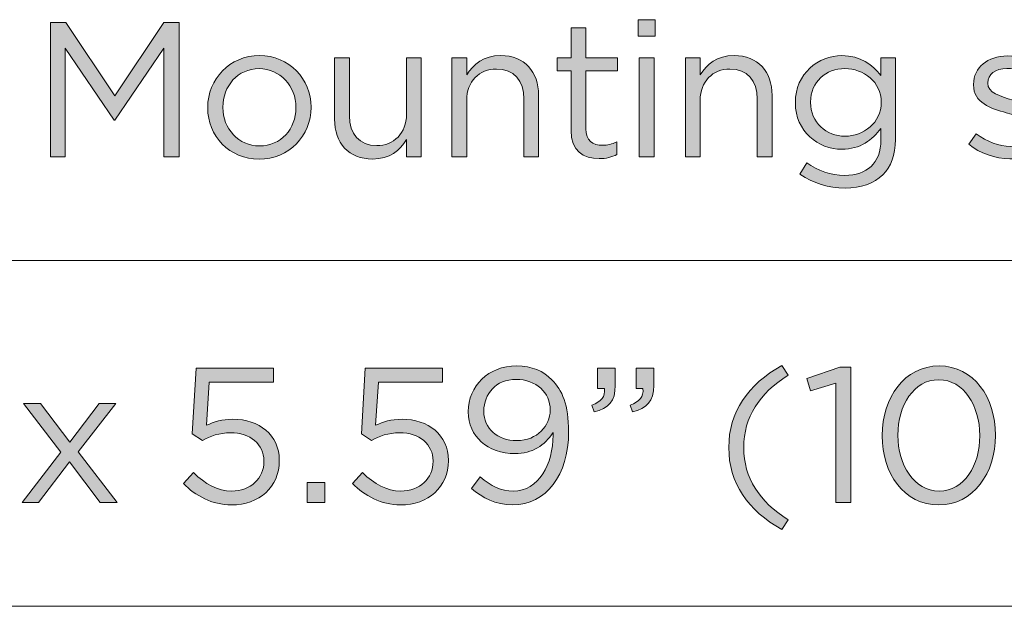
# Model space of a CAD drawing. Units: inches. Extents: x 0.5 to 40, y 0.5 to 11.2.
# Drawn here: x 10.6 to 11.3, y 10 to 10.4 of the extents above; entities that cross this region are included whole.
import ezdxf

# ---------------------------------------------------------------- set-up
doc = ezdxf.new("R2010")
doc.units = ezdxf.units.IN
doc.header["$MEASUREMENT"] = 0
doc.layers.add('Layer 1', color=7, linetype='Continuous', lineweight=0)

# ---------------------------------------------------------------- blocks, each defined once
blk = doc.blocks.new('Block_36')
at = {"layer": 'Layer 1', "true_color": 0x231f20, "transparency": 33554687}
h = blk.add_hatch(color=250, dxfattribs=at)
h.dxf.hatch_style = 2
edge = h.paths.add_edge_path()
edge.add_spline(control_points=[(11.01963, 10.35255), (11.01963, 10.35255), (11.03031, 10.35255), (11.03031, 10.35255), (11.03031, 10.35255), (11.03031, 10.28079), (11.03031, 10.28079), (11.03031, 10.28079), (11.01963, 10.28079), (11.01963, 10.28079), (11.01963, 10.28079), (11.01963, 10.35255), (11.01963, 10.35255)], knot_values=[0, 0, 0, 0, 1, 1, 1, 2, 2, 2, 3, 3, 3, 4, 4, 4, 4], degree=3, periodic=0)
edge = h.paths.add_edge_path()
edge.add_spline(control_points=[(11.01893, 10.38005), (11.01893, 10.38005), (11.03114, 10.38005), (11.03114, 10.38005), (11.03114, 10.38005), (11.03114, 10.36825), (11.03114, 10.36825), (11.03114, 10.36825), (11.01893, 10.36825), (11.01893, 10.36825), (11.01893, 10.36825), (11.01893, 10.38005), (11.01893, 10.38005)], knot_values=[0, 0, 0, 0, 1, 1, 1, 2, 2, 2, 3, 3, 3, 4, 4, 4, 4], degree=3, periodic=0)
h = blk.add_hatch(color=250, dxfattribs=at)
h.dxf.hatch_style = 2
edge = h.paths.add_edge_path()
edge.add_spline(control_points=[(10.59366, 10.37796), (10.59366, 10.37796), (10.60476, 10.37796), (10.60476, 10.37796), (10.60476, 10.37796), (10.64016, 10.32494), (10.64016, 10.32494), (10.64016, 10.32494), (10.67555, 10.37796), (10.67555, 10.37796), (10.67555, 10.37796), (10.68666, 10.37796), (10.68666, 10.37796), (10.68666, 10.37796), (10.68666, 10.28079), (10.68666, 10.28079), (10.68666, 10.28079), (10.6757, 10.28079), (10.6757, 10.28079), (10.6757, 10.28079), (10.6757, 10.3595), (10.6757, 10.3595), (10.6757, 10.3595), (10.6403, 10.30744), (10.6403, 10.30744), (10.6403, 10.30744), (10.63974, 10.30744), (10.63974, 10.30744), (10.63974, 10.30744), (10.60434, 10.35936), (10.60434, 10.35936), (10.60434, 10.35936), (10.60434, 10.28079), (10.60434, 10.28079), (10.60434, 10.28079), (10.59366, 10.28079), (10.59366, 10.28079), (10.59366, 10.28079), (10.59366, 10.37796), (10.59366, 10.37796)], knot_values=[0, 0, 0, 0, 1, 1, 1, 2, 2, 2, 3, 3, 3, 4, 4, 4, 5, 5, 5, 6, 6, 6, 7, 7, 7, 8, 8, 8, 9, 9, 9, 10, 10, 10, 11, 11, 11, 12, 12, 12, 13, 13, 13, 13], degree=3, periodic=0)
h = blk.add_hatch(color=250, dxfattribs=at)
h.dxf.hatch_style = 2
edge = h.paths.add_edge_path()
edge.add_spline(control_points=[(10.97031, 10.2998), (10.97031, 10.2998), (10.97031, 10.34311), (10.97031, 10.34311), (10.97031, 10.34311), (10.96033, 10.34311), (10.96033, 10.34311), (10.96033, 10.34311), (10.96033, 10.35255), (10.96033, 10.35255), (10.96033, 10.35255), (10.97031, 10.35255), (10.97031, 10.35255), (10.97031, 10.35255), (10.97031, 10.37421), (10.97031, 10.37421), (10.97031, 10.37421), (10.98101, 10.37421), (10.98101, 10.37421), (10.98101, 10.37421), (10.98101, 10.35255), (10.98101, 10.35255), (10.98101, 10.35255), (11.00377, 10.35255), (11.00377, 10.35255), (11.00377, 10.35255), (11.00377, 10.34311), (11.00377, 10.34311), (11.00377, 10.34311), (10.98101, 10.34311), (10.98101, 10.34311), (10.98101, 10.34311), (10.98101, 10.30119), (10.98101, 10.30119), (10.98101, 10.29245), (10.98587, 10.28925), (10.99308, 10.28925), (10.99669, 10.28925), (10.99974, 10.28994), (11.0035, 10.29176), (11.0035, 10.29176), (11.0035, 10.28259), (11.0035, 10.28259), (10.99974, 10.28065), (10.99571, 10.27954), (10.99059, 10.27954), (10.97906, 10.27954), (10.97031, 10.28522), (10.97031, 10.2998)], knot_values=[0, 0, 0, 0, 1, 1, 1, 2, 2, 2, 3, 3, 3, 4, 4, 4, 5, 5, 5, 6, 6, 6, 7, 7, 7, 8, 8, 8, 9, 9, 9, 10, 10, 10, 11, 11, 11, 12, 12, 12, 13, 13, 13, 14, 14, 14, 15, 15, 15, 16, 16, 16, 16], degree=3, periodic=0)
h = blk.add_hatch(color=250, dxfattribs=at)
h.dxf.hatch_style = 2
edge = h.paths.add_edge_path()
edge.add_spline(control_points=[(10.77125, 10.31632), (10.77125, 10.31632), (10.77125, 10.3166), (10.77125, 10.3166), (10.77125, 10.332), (10.75974, 10.34465), (10.7446, 10.34465), (10.72906, 10.34465), (10.71837, 10.332), (10.71837, 10.31688), (10.71837, 10.31688), (10.71837, 10.3166), (10.71837, 10.3166), (10.71837, 10.30119), (10.72975, 10.2887), (10.74489, 10.2887), (10.76043, 10.2887), (10.77125, 10.30119), (10.77125, 10.31632)], knot_values=[0, 0, 0, 0, 1, 1, 1, 2, 2, 2, 3, 3, 3, 4, 4, 4, 5, 5, 5, 6, 6, 6, 6], degree=3, periodic=0)
edge = h.paths.add_edge_path()
edge.add_spline(control_points=[(10.70741, 10.31632), (10.70741, 10.31632), (10.70741, 10.3166), (10.70741, 10.3166), (10.70741, 10.33687), (10.72323, 10.35409), (10.74489, 10.35409), (10.7664, 10.35409), (10.78223, 10.33714), (10.78223, 10.31688), (10.78223, 10.31688), (10.78223, 10.3166), (10.78223, 10.3166), (10.78223, 10.29633), (10.76626, 10.27912), (10.7446, 10.27912), (10.72309, 10.27912), (10.70741, 10.29606), (10.70741, 10.31632)], knot_values=[0, 0, 0, 0, 1, 1, 1, 2, 2, 2, 3, 3, 3, 4, 4, 4, 5, 5, 5, 6, 6, 6, 6], degree=3, periodic=0)
h = blk.add_hatch(color=250, dxfattribs=at)
h.dxf.hatch_style = 2
edge = h.paths.add_edge_path()
edge.add_spline(control_points=[(10.79921, 10.308), (10.79921, 10.308), (10.79921, 10.35255), (10.79921, 10.35255), (10.79921, 10.35255), (10.8099, 10.35255), (10.8099, 10.35255), (10.8099, 10.35255), (10.8099, 10.31063), (10.8099, 10.31063), (10.8099, 10.29731), (10.81713, 10.28898), (10.82975, 10.28898), (10.84196, 10.28898), (10.85126, 10.298), (10.85126, 10.31147), (10.85126, 10.31147), (10.85126, 10.35255), (10.85126, 10.35255), (10.85126, 10.35255), (10.86182, 10.35255), (10.86182, 10.35255), (10.86182, 10.35255), (10.86182, 10.28079), (10.86182, 10.28079), (10.86182, 10.28079), (10.85126, 10.28079), (10.85126, 10.28079), (10.85126, 10.28079), (10.85126, 10.29328), (10.85126, 10.29328), (10.84641, 10.28551), (10.83906, 10.27926), (10.8267, 10.27926), (10.80934, 10.27926), (10.79921, 10.29092), (10.79921, 10.308)], knot_values=[0, 0, 0, 0, 1, 1, 1, 2, 2, 2, 3, 3, 3, 4, 4, 4, 5, 5, 5, 6, 6, 6, 7, 7, 7, 8, 8, 8, 9, 9, 9, 10, 10, 10, 11, 11, 11, 12, 12, 12, 12], degree=3, periodic=0)
h = blk.add_hatch(color=250, dxfattribs=at)
h.dxf.hatch_style = 2
edge = h.paths.add_edge_path()
edge.add_spline(control_points=[(10.88407, 10.35255), (10.88407, 10.35255), (10.89476, 10.35255), (10.89476, 10.35255), (10.89476, 10.35255), (10.89476, 10.34006), (10.89476, 10.34006), (10.89948, 10.34783), (10.90698, 10.35409), (10.91934, 10.35409), (10.93669, 10.35409), (10.94682, 10.34242), (10.94682, 10.32534), (10.94682, 10.32534), (10.94682, 10.28079), (10.94682, 10.28079), (10.94682, 10.28079), (10.93613, 10.28079), (10.93613, 10.28079), (10.93613, 10.28079), (10.93613, 10.32271), (10.93613, 10.32271), (10.93613, 10.33603), (10.92891, 10.34436), (10.91629, 10.34436), (10.90393, 10.34436), (10.89476, 10.33534), (10.89476, 10.32187), (10.89476, 10.32187), (10.89476, 10.28079), (10.89476, 10.28079), (10.89476, 10.28079), (10.88407, 10.28079), (10.88407, 10.28079), (10.88407, 10.28079), (10.88407, 10.35255), (10.88407, 10.35255)], knot_values=[0, 0, 0, 0, 1, 1, 1, 2, 2, 2, 3, 3, 3, 4, 4, 4, 5, 5, 5, 6, 6, 6, 7, 7, 7, 8, 8, 8, 9, 9, 9, 10, 10, 10, 11, 11, 11, 12, 12, 12, 12], degree=3, periodic=0)
h = blk.add_hatch(color=250, dxfattribs=at)
h.dxf.hatch_style = 2
edge = h.paths.add_edge_path()
edge.add_spline(control_points=[(11.05295, 10.35255), (11.05295, 10.35255), (11.06364, 10.35255), (11.06364, 10.35255), (11.06364, 10.35255), (11.06364, 10.34006), (11.06364, 10.34006), (11.06836, 10.34783), (11.07586, 10.35409), (11.08822, 10.35409), (11.10556, 10.35409), (11.1157, 10.34242), (11.1157, 10.32534), (11.1157, 10.32534), (11.1157, 10.28079), (11.1157, 10.28079), (11.1157, 10.28079), (11.10501, 10.28079), (11.10501, 10.28079), (11.10501, 10.28079), (11.10501, 10.32271), (11.10501, 10.32271), (11.10501, 10.33603), (11.09779, 10.34436), (11.08516, 10.34436), (11.07281, 10.34436), (11.06364, 10.33534), (11.06364, 10.32187), (11.06364, 10.32187), (11.06364, 10.28079), (11.06364, 10.28079), (11.06364, 10.28079), (11.05295, 10.28079), (11.05295, 10.28079), (11.05295, 10.28079), (11.05295, 10.35255), (11.05295, 10.35255)], knot_values=[0, 0, 0, 0, 1, 1, 1, 2, 2, 2, 3, 3, 3, 4, 4, 4, 5, 5, 5, 6, 6, 6, 7, 7, 7, 8, 8, 8, 9, 9, 9, 10, 10, 10, 11, 11, 11, 12, 12, 12, 12], degree=3, periodic=0)
h = blk.add_hatch(color=250, dxfattribs=at)
h.dxf.hatch_style = 2
edge = h.paths.add_edge_path()
edge.add_spline(control_points=[(11.19473, 10.32007), (11.19473, 10.32007), (11.19473, 10.32035), (11.19473, 10.32035), (11.19473, 10.33507), (11.18197, 10.34465), (11.16836, 10.34465), (11.15476, 10.34465), (11.14351, 10.33521), (11.14351, 10.32049), (11.14351, 10.32049), (11.14351, 10.32022), (11.14351, 10.32022), (11.14351, 10.30577), (11.15503, 10.29578), (11.16836, 10.29578), (11.18197, 10.29578), (11.19473, 10.30564), (11.19473, 10.32007)], knot_values=[0, 0, 0, 0, 1, 1, 1, 2, 2, 2, 3, 3, 3, 4, 4, 4, 5, 5, 5, 6, 6, 6, 6], degree=3, periodic=0)
edge = h.paths.add_edge_path()
edge.add_spline(control_points=[(11.13588, 10.2683), (11.13588, 10.2683), (11.14073, 10.27662), (11.14073, 10.27662), (11.14893, 10.27066), (11.15808, 10.26746), (11.16836, 10.26746), (11.18418, 10.26746), (11.19446, 10.2762), (11.19446, 10.29301), (11.19446, 10.29301), (11.19446, 10.30147), (11.19446, 10.30147), (11.18821, 10.29315), (11.17946, 10.28634), (11.16627, 10.28634), (11.14906, 10.28634), (11.13254, 10.29925), (11.13254, 10.31993), (11.13254, 10.31993), (11.13254, 10.32022), (11.13254, 10.32022), (11.13254, 10.34117), (11.1492, 10.35409), (11.16627, 10.35409), (11.17974, 10.35409), (11.18849, 10.34743), (11.19431, 10.33964), (11.19431, 10.33964), (11.19431, 10.35255), (11.19431, 10.35255), (11.19431, 10.35255), (11.205, 10.35255), (11.205, 10.35255), (11.205, 10.35255), (11.205, 10.29328), (11.205, 10.29328), (11.205, 10.28217), (11.20167, 10.27371), (11.19584, 10.26788), (11.18945, 10.26149), (11.17988, 10.2583), (11.1685, 10.2583), (11.15656, 10.2583), (11.14545, 10.26164), (11.13588, 10.2683)], knot_values=[0, 0, 0, 0, 1, 1, 1, 2, 2, 2, 3, 3, 3, 4, 4, 4, 5, 5, 5, 6, 6, 6, 7, 7, 7, 8, 8, 8, 9, 9, 9, 10, 10, 10, 11, 11, 11, 12, 12, 12, 13, 13, 13, 14, 14, 14, 15, 15, 15, 15], degree=3, periodic=0)
h = blk.add_hatch(color=250, dxfattribs=at)
h.dxf.hatch_style = 2
edge = h.paths.add_edge_path()
edge.add_spline(control_points=[(11.25796, 10.28994), (11.25796, 10.28994), (11.26337, 10.29758), (11.26337, 10.29758), (11.27115, 10.29176), (11.27976, 10.28843), (11.28822, 10.28843), (11.29683, 10.28843), (11.30307, 10.29286), (11.30307, 10.2998), (11.30307, 10.2998), (11.30307, 10.30009), (11.30307, 10.30009), (11.30307, 10.30731), (11.29461, 10.31007), (11.28517, 10.31272), (11.27393, 10.3159), (11.26143, 10.3198), (11.26143, 10.33298), (11.26143, 10.33298), (11.26143, 10.33327), (11.26143, 10.33327), (11.26143, 10.34561), (11.2717, 10.3538), (11.28586, 10.3538), (11.29461, 10.3538), (11.30432, 10.35075), (11.31169, 10.34589), (11.31169, 10.34589), (11.30683, 10.33784), (11.30683, 10.33784), (11.30016, 10.34215), (11.29252, 10.34478), (11.28559, 10.34478), (11.27711, 10.34478), (11.2717, 10.34035), (11.2717, 10.33436), (11.2717, 10.33436), (11.2717, 10.33409), (11.2717, 10.33409), (11.2717, 10.3273), (11.28059, 10.32465), (11.29016, 10.32174), (11.30127, 10.31841), (11.31321, 10.3141), (11.31321, 10.30119), (11.31321, 10.30119), (11.31321, 10.30092), (11.31321, 10.30092), (11.31321, 10.28731), (11.30196, 10.27941), (11.28767, 10.27941), (11.2774, 10.27941), (11.26602, 10.28342), (11.25796, 10.28994)], knot_values=[0, 0, 0, 0, 1, 1, 1, 2, 2, 2, 3, 3, 3, 4, 4, 4, 5, 5, 5, 6, 6, 6, 7, 7, 7, 8, 8, 8, 9, 9, 9, 10, 10, 10, 11, 11, 11, 12, 12, 12, 13, 13, 13, 14, 14, 14, 15, 15, 15, 16, 16, 16, 17, 17, 17, 18, 18, 18, 18], degree=3, periodic=0)
at = {"layer": 'Layer 1'}
for points, knots in [([(11.01893, 10.38005), (11.01893, 10.38005), (11.03114, 10.38005), (11.03114, 10.38005), (11.03114, 10.38005), (11.03114, 10.36825), (11.03114, 10.36825), (11.03114, 10.36825), (11.01893, 10.36825), (11.01893, 10.36825), (11.01893, 10.36825), (11.01893, 10.38005), (11.01893, 10.38005)], [0, 0, 0, 0, 1, 1, 1, 2, 2, 2, 3, 3, 3, 4, 4, 4, 4]), ([(10.59366, 10.37796), (10.59366, 10.37796), (10.60476, 10.37796), (10.60476, 10.37796), (10.60476, 10.37796), (10.64016, 10.32494), (10.64016, 10.32494), (10.64016, 10.32494), (10.67555, 10.37796), (10.67555, 10.37796), (10.67555, 10.37796), (10.68666, 10.37796), (10.68666, 10.37796), (10.68666, 10.37796), (10.68666, 10.28079), (10.68666, 10.28079), (10.68666, 10.28079), (10.6757, 10.28079), (10.6757, 10.28079), (10.6757, 10.28079), (10.6757, 10.3595), (10.6757, 10.3595), (10.6757, 10.3595), (10.6403, 10.30744), (10.6403, 10.30744), (10.6403, 10.30744), (10.63974, 10.30744), (10.63974, 10.30744), (10.63974, 10.30744), (10.60434, 10.35936), (10.60434, 10.35936), (10.60434, 10.35936), (10.60434, 10.28079), (10.60434, 10.28079), (10.60434, 10.28079), (10.59366, 10.28079), (10.59366, 10.28079), (10.59366, 10.28079), (10.59366, 10.37796), (10.59366, 10.37796)], [0, 0, 0, 0, 1, 1, 1, 2, 2, 2, 3, 3, 3, 4, 4, 4, 5, 5, 5, 6, 6, 6, 7, 7, 7, 8, 8, 8, 9, 9, 9, 10, 10, 10, 11, 11, 11, 12, 12, 12, 13, 13, 13, 13]), ([(10.97031, 10.2998), (10.97031, 10.2998), (10.97031, 10.34311), (10.97031, 10.34311), (10.97031, 10.34311), (10.96033, 10.34311), (10.96033, 10.34311), (10.96033, 10.34311), (10.96033, 10.35255), (10.96033, 10.35255), (10.96033, 10.35255), (10.97031, 10.35255), (10.97031, 10.35255), (10.97031, 10.35255), (10.97031, 10.37421), (10.97031, 10.37421), (10.97031, 10.37421), (10.98101, 10.37421), (10.98101, 10.37421), (10.98101, 10.37421), (10.98101, 10.35255), (10.98101, 10.35255), (10.98101, 10.35255), (11.00377, 10.35255), (11.00377, 10.35255), (11.00377, 10.35255), (11.00377, 10.34311), (11.00377, 10.34311), (11.00377, 10.34311), (10.98101, 10.34311), (10.98101, 10.34311), (10.98101, 10.34311), (10.98101, 10.30119), (10.98101, 10.30119), (10.98101, 10.29245), (10.98587, 10.28925), (10.99308, 10.28925), (10.99669, 10.28925), (10.99974, 10.28994), (11.0035, 10.29176), (11.0035, 10.29176), (11.0035, 10.28259), (11.0035, 10.28259), (10.99974, 10.28065), (10.99571, 10.27954), (10.99059, 10.27954), (10.97906, 10.27954), (10.97031, 10.28522), (10.97031, 10.2998)], [0, 0, 0, 0, 1, 1, 1, 2, 2, 2, 3, 3, 3, 4, 4, 4, 5, 5, 5, 6, 6, 6, 7, 7, 7, 8, 8, 8, 9, 9, 9, 10, 10, 10, 11, 11, 11, 12, 12, 12, 13, 13, 13, 14, 14, 14, 15, 15, 15, 16, 16, 16, 16]), ([(10.70741, 10.31632), (10.70741, 10.31632), (10.70741, 10.3166), (10.70741, 10.3166), (10.70741, 10.33687), (10.72323, 10.35409), (10.74489, 10.35409), (10.7664, 10.35409), (10.78223, 10.33714), (10.78223, 10.31688), (10.78223, 10.31688), (10.78223, 10.3166), (10.78223, 10.3166), (10.78223, 10.29633), (10.76626, 10.27912), (10.7446, 10.27912), (10.72309, 10.27912), (10.70741, 10.29606), (10.70741, 10.31632)], [0, 0, 0, 0, 1, 1, 1, 2, 2, 2, 3, 3, 3, 4, 4, 4, 5, 5, 5, 6, 6, 6, 6]), ([(10.79921, 10.308), (10.79921, 10.308), (10.79921, 10.35255), (10.79921, 10.35255), (10.79921, 10.35255), (10.8099, 10.35255), (10.8099, 10.35255), (10.8099, 10.35255), (10.8099, 10.31063), (10.8099, 10.31063), (10.8099, 10.29731), (10.81713, 10.28898), (10.82975, 10.28898), (10.84196, 10.28898), (10.85126, 10.298), (10.85126, 10.31147), (10.85126, 10.31147), (10.85126, 10.35255), (10.85126, 10.35255), (10.85126, 10.35255), (10.86182, 10.35255), (10.86182, 10.35255), (10.86182, 10.35255), (10.86182, 10.28079), (10.86182, 10.28079), (10.86182, 10.28079), (10.85126, 10.28079), (10.85126, 10.28079), (10.85126, 10.28079), (10.85126, 10.29328), (10.85126, 10.29328), (10.84641, 10.28551), (10.83906, 10.27926), (10.8267, 10.27926), (10.80934, 10.27926), (10.79921, 10.29092), (10.79921, 10.308)], [0, 0, 0, 0, 1, 1, 1, 2, 2, 2, 3, 3, 3, 4, 4, 4, 5, 5, 5, 6, 6, 6, 7, 7, 7, 8, 8, 8, 9, 9, 9, 10, 10, 10, 11, 11, 11, 12, 12, 12, 12]), ([(10.88407, 10.35255), (10.88407, 10.35255), (10.89476, 10.35255), (10.89476, 10.35255), (10.89476, 10.35255), (10.89476, 10.34006), (10.89476, 10.34006), (10.89948, 10.34783), (10.90698, 10.35409), (10.91934, 10.35409), (10.93669, 10.35409), (10.94682, 10.34242), (10.94682, 10.32534), (10.94682, 10.32534), (10.94682, 10.28079), (10.94682, 10.28079), (10.94682, 10.28079), (10.93613, 10.28079), (10.93613, 10.28079), (10.93613, 10.28079), (10.93613, 10.32271), (10.93613, 10.32271), (10.93613, 10.33603), (10.92891, 10.34436), (10.91629, 10.34436), (10.90393, 10.34436), (10.89476, 10.33534), (10.89476, 10.32187), (10.89476, 10.32187), (10.89476, 10.28079), (10.89476, 10.28079), (10.89476, 10.28079), (10.88407, 10.28079), (10.88407, 10.28079), (10.88407, 10.28079), (10.88407, 10.35255), (10.88407, 10.35255)], [0, 0, 0, 0, 1, 1, 1, 2, 2, 2, 3, 3, 3, 4, 4, 4, 5, 5, 5, 6, 6, 6, 7, 7, 7, 8, 8, 8, 9, 9, 9, 10, 10, 10, 11, 11, 11, 12, 12, 12, 12]), ([(11.01963, 10.35255), (11.01963, 10.35255), (11.03031, 10.35255), (11.03031, 10.35255), (11.03031, 10.35255), (11.03031, 10.28079), (11.03031, 10.28079), (11.03031, 10.28079), (11.01963, 10.28079), (11.01963, 10.28079), (11.01963, 10.28079), (11.01963, 10.35255), (11.01963, 10.35255)], [0, 0, 0, 0, 1, 1, 1, 2, 2, 2, 3, 3, 3, 4, 4, 4, 4]), ([(11.05295, 10.35255), (11.05295, 10.35255), (11.06364, 10.35255), (11.06364, 10.35255), (11.06364, 10.35255), (11.06364, 10.34006), (11.06364, 10.34006), (11.06836, 10.34783), (11.07586, 10.35409), (11.08822, 10.35409), (11.10556, 10.35409), (11.1157, 10.34242), (11.1157, 10.32534), (11.1157, 10.32534), (11.1157, 10.28079), (11.1157, 10.28079), (11.1157, 10.28079), (11.10501, 10.28079), (11.10501, 10.28079), (11.10501, 10.28079), (11.10501, 10.32271), (11.10501, 10.32271), (11.10501, 10.33603), (11.09779, 10.34436), (11.08516, 10.34436), (11.07281, 10.34436), (11.06364, 10.33534), (11.06364, 10.32187), (11.06364, 10.32187), (11.06364, 10.28079), (11.06364, 10.28079), (11.06364, 10.28079), (11.05295, 10.28079), (11.05295, 10.28079), (11.05295, 10.28079), (11.05295, 10.35255), (11.05295, 10.35255)], [0, 0, 0, 0, 1, 1, 1, 2, 2, 2, 3, 3, 3, 4, 4, 4, 5, 5, 5, 6, 6, 6, 7, 7, 7, 8, 8, 8, 9, 9, 9, 10, 10, 10, 11, 11, 11, 12, 12, 12, 12]), ([(11.13588, 10.2683), (11.13588, 10.2683), (11.14073, 10.27662), (11.14073, 10.27662), (11.14893, 10.27066), (11.15808, 10.26746), (11.16836, 10.26746), (11.18418, 10.26746), (11.19446, 10.2762), (11.19446, 10.29301), (11.19446, 10.29301), (11.19446, 10.30147), (11.19446, 10.30147), (11.18821, 10.29315), (11.17946, 10.28634), (11.16627, 10.28634), (11.14906, 10.28634), (11.13254, 10.29925), (11.13254, 10.31993), (11.13254, 10.31993), (11.13254, 10.32022), (11.13254, 10.32022), (11.13254, 10.34117), (11.1492, 10.35409), (11.16627, 10.35409), (11.17974, 10.35409), (11.18849, 10.34743), (11.19431, 10.33964), (11.19431, 10.33964), (11.19431, 10.35255), (11.19431, 10.35255), (11.19431, 10.35255), (11.205, 10.35255), (11.205, 10.35255), (11.205, 10.35255), (11.205, 10.29328), (11.205, 10.29328), (11.205, 10.28217), (11.20167, 10.27371), (11.19584, 10.26788), (11.18945, 10.26149), (11.17988, 10.2583), (11.1685, 10.2583), (11.15656, 10.2583), (11.14545, 10.26164), (11.13588, 10.2683)], [0, 0, 0, 0, 1, 1, 1, 2, 2, 2, 3, 3, 3, 4, 4, 4, 5, 5, 5, 6, 6, 6, 7, 7, 7, 8, 8, 8, 9, 9, 9, 10, 10, 10, 11, 11, 11, 12, 12, 12, 13, 13, 13, 14, 14, 14, 15, 15, 15, 15]), ([(11.25796, 10.28994), (11.25796, 10.28994), (11.26337, 10.29758), (11.26337, 10.29758), (11.27115, 10.29176), (11.27976, 10.28843), (11.28822, 10.28843), (11.29683, 10.28843), (11.30307, 10.29286), (11.30307, 10.2998), (11.30307, 10.2998), (11.30307, 10.30009), (11.30307, 10.30009), (11.30307, 10.30731), (11.29461, 10.31007), (11.28517, 10.31272), (11.27393, 10.3159), (11.26143, 10.3198), (11.26143, 10.33298), (11.26143, 10.33298), (11.26143, 10.33327), (11.26143, 10.33327), (11.26143, 10.34561), (11.2717, 10.3538), (11.28586, 10.3538), (11.29461, 10.3538), (11.30432, 10.35075), (11.31169, 10.34589), (11.31169, 10.34589), (11.30683, 10.33784), (11.30683, 10.33784), (11.30016, 10.34215), (11.29252, 10.34478), (11.28559, 10.34478), (11.27711, 10.34478), (11.2717, 10.34035), (11.2717, 10.33436), (11.2717, 10.33436), (11.2717, 10.33409), (11.2717, 10.33409), (11.2717, 10.3273), (11.28059, 10.32465), (11.29016, 10.32174), (11.30127, 10.31841), (11.31321, 10.3141), (11.31321, 10.30119), (11.31321, 10.30119), (11.31321, 10.30092), (11.31321, 10.30092), (11.31321, 10.28731), (11.30196, 10.27941), (11.28767, 10.27941), (11.2774, 10.27941), (11.26602, 10.28342), (11.25796, 10.28994)], [0, 0, 0, 0, 1, 1, 1, 2, 2, 2, 3, 3, 3, 4, 4, 4, 5, 5, 5, 6, 6, 6, 7, 7, 7, 8, 8, 8, 9, 9, 9, 10, 10, 10, 11, 11, 11, 12, 12, 12, 13, 13, 13, 14, 14, 14, 15, 15, 15, 16, 16, 16, 17, 17, 17, 18, 18, 18, 18]), ([(10.77125, 10.31632), (10.77125, 10.31632), (10.77125, 10.3166), (10.77125, 10.3166), (10.77125, 10.332), (10.75974, 10.34465), (10.7446, 10.34465), (10.72906, 10.34465), (10.71837, 10.332), (10.71837, 10.31688), (10.71837, 10.31688), (10.71837, 10.3166), (10.71837, 10.3166), (10.71837, 10.30119), (10.72975, 10.2887), (10.74489, 10.2887), (10.76043, 10.2887), (10.77125, 10.30119), (10.77125, 10.31632)], [0, 0, 0, 0, 1, 1, 1, 2, 2, 2, 3, 3, 3, 4, 4, 4, 5, 5, 5, 6, 6, 6, 6]), ([(11.19473, 10.32007), (11.19473, 10.32007), (11.19473, 10.32035), (11.19473, 10.32035), (11.19473, 10.33507), (11.18197, 10.34465), (11.16836, 10.34465), (11.15476, 10.34465), (11.14351, 10.33521), (11.14351, 10.32049), (11.14351, 10.32049), (11.14351, 10.32022), (11.14351, 10.32022), (11.14351, 10.30577), (11.15503, 10.29578), (11.16836, 10.29578), (11.18197, 10.29578), (11.19473, 10.30564), (11.19473, 10.32007)], [0, 0, 0, 0, 1, 1, 1, 2, 2, 2, 3, 3, 3, 4, 4, 4, 5, 5, 5, 6, 6, 6, 6])]:
    blk.add_open_spline(points, degree=3, knots=knots, dxfattribs=at)
blk = doc.blocks.new('Block_35')
at = {"layer": 'Layer 1'}
blk.add_blockref('Block_36', (0, 0), dxfattribs=at)
blk = doc.blocks.new('Block_43')
at = {"layer": 'Layer 1', "true_color": 0x231f20, "transparency": 33554687}
h = blk.add_hatch(color=250, dxfattribs=at)
h.dxf.hatch_style = 2
edge = h.paths.add_edge_path()
edge.add_spline(control_points=[(10.95519, 10.09756), (10.95519, 10.09756), (10.95519, 10.09783), (10.95519, 10.09783), (10.95519, 10.11019), (10.94505, 10.1199), (10.93047, 10.1199), (10.91591, 10.1199), (10.90716, 10.10921), (10.90716, 10.09714), (10.90716, 10.09714), (10.90716, 10.09687), (10.90716, 10.09687), (10.90716, 10.08451), (10.91687, 10.07563), (10.93103, 10.07563), (10.94588, 10.07563), (10.95519, 10.08645), (10.95519, 10.09756)], knot_values=[0, 0, 0, 0, 1, 1, 1, 2, 2, 2, 3, 3, 3, 4, 4, 4, 5, 5, 5, 6, 6, 6, 6], degree=3, periodic=0)
edge = h.paths.add_edge_path()
edge.add_spline(control_points=[(10.95726, 10.07966), (10.95726, 10.07966), (10.95726, 10.0816), (10.95726, 10.0816), (10.95116, 10.07216), (10.94227, 10.06619), (10.92978, 10.06619), (10.90979, 10.06619), (10.89591, 10.07882), (10.89591, 10.09631), (10.89591, 10.09631), (10.89591, 10.09658), (10.89591, 10.09658), (10.89591, 10.11504), (10.91021, 10.12963), (10.93089, 10.12963), (10.942, 10.12963), (10.95018, 10.12588), (10.95643, 10.11963), (10.96379, 10.11228), (10.96851, 10.10144), (10.96851, 10.082), (10.96851, 10.082), (10.96851, 10.08173), (10.96851, 10.08173), (10.96851, 10.05092), (10.95213, 10.02912), (10.92811, 10.02912), (10.91549, 10.02912), (10.90632, 10.03426), (10.89814, 10.04106), (10.89814, 10.04106), (10.90451, 10.04953), (10.90451, 10.04953), (10.91243, 10.04259), (10.91979, 10.03912), (10.9284, 10.03912), (10.94713, 10.03912), (10.95726, 10.05869), (10.95726, 10.07966)], knot_values=[0, 0, 0, 0, 1, 1, 1, 2, 2, 2, 3, 3, 3, 4, 4, 4, 5, 5, 5, 6, 6, 6, 7, 7, 7, 8, 8, 8, 9, 9, 9, 10, 10, 10, 11, 11, 11, 12, 12, 12, 13, 13, 13, 13], degree=3, periodic=0)
h = blk.add_hatch(color=250, dxfattribs=at)
h.dxf.hatch_style = 2
edge = h.paths.add_edge_path()
edge.add_spline(control_points=[(11.08438, 10.07062), (11.08438, 10.09616), (11.09812, 10.11616), (11.12283, 10.13005), (11.12283, 10.13005), (11.12741, 10.12297), (11.12741, 10.12297), (11.10631, 10.1095), (11.0952, 10.09284), (11.0952, 10.07062), (11.0952, 10.04842), (11.10631, 10.03177), (11.12741, 10.0183), (11.12741, 10.0183), (11.12283, 10.01122), (11.12283, 10.01122), (11.09812, 10.02509), (11.08438, 10.04508), (11.08438, 10.07062)], knot_values=[0, 0, 0, 0, 1, 1, 1, 2, 2, 2, 3, 3, 3, 4, 4, 4, 5, 5, 5, 6, 6, 6, 6], degree=3, periodic=0)
h = blk.add_hatch(color=250, dxfattribs=at)
h.dxf.hatch_style = 2
edge = h.paths.add_edge_path()
edge.add_spline(control_points=[(11.266, 10.0791), (11.266, 10.0791), (11.266, 10.07937), (11.266, 10.07937), (11.266, 10.10061), (11.25434, 10.11963), (11.2363, 10.11963), (11.21811, 10.11963), (11.20673, 10.10103), (11.20673, 10.07966), (11.20673, 10.07966), (11.20673, 10.07937), (11.20673, 10.07937), (11.20673, 10.05813), (11.21838, 10.03912), (11.23657, 10.03912), (11.25476, 10.03912), (11.266, 10.05786), (11.266, 10.0791)], knot_values=[0, 0, 0, 0, 1, 1, 1, 2, 2, 2, 3, 3, 3, 4, 4, 4, 5, 5, 5, 6, 6, 6, 6], degree=3, periodic=0)
edge = h.paths.add_edge_path()
edge.add_spline(control_points=[(11.19535, 10.0791), (11.19535, 10.0791), (11.19535, 10.07937), (11.19535, 10.07937), (11.19535, 10.10658), (11.21159, 10.12963), (11.23657, 10.12963), (11.26156, 10.12963), (11.27738, 10.10685), (11.27738, 10.07966), (11.27738, 10.07966), (11.27738, 10.07937), (11.27738, 10.07937), (11.27738, 10.05216), (11.26128, 10.02912), (11.2363, 10.02912), (11.21117, 10.02912), (11.19535, 10.05189), (11.19535, 10.0791)], knot_values=[0, 0, 0, 0, 1, 1, 1, 2, 2, 2, 3, 3, 3, 4, 4, 4, 5, 5, 5, 6, 6, 6, 6], degree=3, periodic=0)
h = blk.add_hatch(color=250, dxfattribs=at)
h.dxf.hatch_style = 2
edge = h.paths.add_edge_path()
edge.add_spline(control_points=[(10.68979, 10.04453), (10.68979, 10.04453), (10.69702, 10.05245), (10.69702, 10.05245), (10.70549, 10.04426), (10.71479, 10.03912), (10.72464, 10.03912), (10.73853, 10.03912), (10.7481, 10.04842), (10.7481, 10.06063), (10.7481, 10.06063), (10.7481, 10.06091), (10.7481, 10.06091), (10.7481, 10.07298), (10.7381, 10.08131), (10.72394, 10.08131), (10.71575, 10.08131), (10.70923, 10.07882), (10.70355, 10.07576), (10.70355, 10.07576), (10.69618, 10.08062), (10.69618, 10.08062), (10.69618, 10.08062), (10.69896, 10.12796), (10.69896, 10.12796), (10.69896, 10.12796), (10.7549, 10.12796), (10.7549, 10.12796), (10.7549, 10.12796), (10.7549, 10.11782), (10.7549, 10.11782), (10.7549, 10.11782), (10.70854, 10.11782), (10.70854, 10.11782), (10.70854, 10.11782), (10.70646, 10.08672), (10.70646, 10.08672), (10.71214, 10.08923), (10.71756, 10.09104), (10.72561, 10.09104), (10.74449, 10.09104), (10.75921, 10.07993), (10.75921, 10.06133), (10.75921, 10.06133), (10.75921, 10.06105), (10.75921, 10.06105), (10.75921, 10.04203), (10.74476, 10.02912), (10.7245, 10.02912), (10.71063, 10.02912), (10.69854, 10.03578), (10.68979, 10.04453)], knot_values=[0, 0, 0, 0, 1, 1, 1, 2, 2, 2, 3, 3, 3, 4, 4, 4, 5, 5, 5, 6, 6, 6, 7, 7, 7, 8, 8, 8, 9, 9, 9, 10, 10, 10, 11, 11, 11, 12, 12, 12, 13, 13, 13, 14, 14, 14, 15, 15, 15, 16, 16, 16, 17, 17, 17, 17], degree=3, periodic=0)
h = blk.add_hatch(color=250, dxfattribs=at)
h.dxf.hatch_style = 2
edge = h.paths.add_edge_path()
edge.add_spline(control_points=[(10.81216, 10.04453), (10.81216, 10.04453), (10.81939, 10.05245), (10.81939, 10.05245), (10.82785, 10.04426), (10.83716, 10.03912), (10.84701, 10.03912), (10.86089, 10.03912), (10.87047, 10.04842), (10.87047, 10.06063), (10.87047, 10.06063), (10.87047, 10.06091), (10.87047, 10.06091), (10.87047, 10.07298), (10.86047, 10.08131), (10.84631, 10.08131), (10.83812, 10.08131), (10.8316, 10.07882), (10.82591, 10.07576), (10.82591, 10.07576), (10.81855, 10.08062), (10.81855, 10.08062), (10.81855, 10.08062), (10.82133, 10.12796), (10.82133, 10.12796), (10.82133, 10.12796), (10.87727, 10.12796), (10.87727, 10.12796), (10.87727, 10.12796), (10.87727, 10.11782), (10.87727, 10.11782), (10.87727, 10.11782), (10.83091, 10.11782), (10.83091, 10.11782), (10.83091, 10.11782), (10.82883, 10.08672), (10.82883, 10.08672), (10.83451, 10.08923), (10.83993, 10.09104), (10.84798, 10.09104), (10.86686, 10.09104), (10.88158, 10.07993), (10.88158, 10.06133), (10.88158, 10.06133), (10.88158, 10.06105), (10.88158, 10.06105), (10.88158, 10.04203), (10.86713, 10.02912), (10.84687, 10.02912), (10.83299, 10.02912), (10.82091, 10.03578), (10.81216, 10.04453)], knot_values=[0, 0, 0, 0, 1, 1, 1, 2, 2, 2, 3, 3, 3, 4, 4, 4, 5, 5, 5, 6, 6, 6, 7, 7, 7, 8, 8, 8, 9, 9, 9, 10, 10, 10, 11, 11, 11, 12, 12, 12, 13, 13, 13, 14, 14, 14, 15, 15, 15, 16, 16, 16, 17, 17, 17, 17], degree=3, periodic=0)
h = blk.add_hatch(color=250, dxfattribs=at)
h.dxf.hatch_style = 2
edge = h.paths.add_edge_path()
edge.add_spline(control_points=[(11.01298, 10.1013), (11.01992, 10.1038), (11.02283, 10.10741), (11.02228, 10.11338), (11.02228, 10.11338), (11.01728, 10.11338), (11.01728, 10.11338), (11.01728, 10.11338), (11.01728, 10.12796), (11.01728, 10.12796), (11.01728, 10.12796), (11.03006, 10.12796), (11.03006, 10.12796), (11.03006, 10.12796), (11.03006, 10.11546), (11.03006, 10.11546), (11.03006, 10.10422), (11.02519, 10.09881), (11.01465, 10.09645), (11.01465, 10.09645), (11.01298, 10.1013), (11.01298, 10.1013)], knot_values=[0, 0, 0, 0, 1, 1, 1, 2, 2, 2, 3, 3, 3, 4, 4, 4, 5, 5, 5, 6, 6, 6, 7, 7, 7, 7], degree=3, periodic=0)
edge = h.paths.add_edge_path()
edge.add_spline(control_points=[(10.98522, 10.1013), (10.99216, 10.1038), (10.99508, 10.10741), (10.99452, 10.11338), (10.99452, 10.11338), (10.98952, 10.11338), (10.98952, 10.11338), (10.98952, 10.11338), (10.98952, 10.12796), (10.98952, 10.12796), (10.98952, 10.12796), (11.00229, 10.12796), (11.00229, 10.12796), (11.00229, 10.12796), (11.00229, 10.11546), (11.00229, 10.11546), (11.00229, 10.10422), (10.99744, 10.09881), (10.98688, 10.09645), (10.98688, 10.09645), (10.98522, 10.1013), (10.98522, 10.1013)], knot_values=[0, 0, 0, 0, 1, 1, 1, 2, 2, 2, 3, 3, 3, 4, 4, 4, 5, 5, 5, 6, 6, 6, 7, 7, 7, 7], degree=3, periodic=0)
h = blk.add_hatch(color=250, dxfattribs=at)
h.dxf.hatch_style = 2
edge = h.paths.add_edge_path()
edge.add_spline(control_points=[(11.16187, 10.11727), (11.16187, 10.11727), (11.14354, 10.11157), (11.14354, 10.11157), (11.14354, 10.11157), (11.14091, 10.12046), (11.14091, 10.12046), (11.14091, 10.12046), (11.16465, 10.12865), (11.16465, 10.12865), (11.16465, 10.12865), (11.17269, 10.12865), (11.17269, 10.12865), (11.17269, 10.12865), (11.17269, 10.03079), (11.17269, 10.03079), (11.17269, 10.03079), (11.16187, 10.03079), (11.16187, 10.03079), (11.16187, 10.03079), (11.16187, 10.11727), (11.16187, 10.11727)], knot_values=[0, 0, 0, 0, 1, 1, 1, 2, 2, 2, 3, 3, 3, 4, 4, 4, 5, 5, 5, 6, 6, 6, 7, 7, 7, 7], degree=3, periodic=0)
h = blk.add_hatch(color=250, dxfattribs=at)
h.dxf.hatch_style = 2
edge = h.paths.add_edge_path()
edge.add_spline(control_points=[(10.60756, 10.07452), (10.60756, 10.07452), (10.62893, 10.10255), (10.62893, 10.10255), (10.62893, 10.10255), (10.64088, 10.10255), (10.64088, 10.10255), (10.64088, 10.10255), (10.61367, 10.06744), (10.61367, 10.06744), (10.61367, 10.06744), (10.64198, 10.03079), (10.64198, 10.03079), (10.64198, 10.03079), (10.62964, 10.03079), (10.62964, 10.03079), (10.62964, 10.03079), (10.60742, 10.06036), (10.60742, 10.06036), (10.60742, 10.06036), (10.58507, 10.03079), (10.58507, 10.03079), (10.58507, 10.03079), (10.57313, 10.03079), (10.57313, 10.03079), (10.57313, 10.03079), (10.60117, 10.0673), (10.60117, 10.0673), (10.60117, 10.0673), (10.57425, 10.10255), (10.57425, 10.10255), (10.57425, 10.10255), (10.58647, 10.10255), (10.58647, 10.10255), (10.58647, 10.10255), (10.60756, 10.07452), (10.60756, 10.07452)], knot_values=[0, 0, 0, 0, 1, 1, 1, 2, 2, 2, 3, 3, 3, 4, 4, 4, 5, 5, 5, 6, 6, 6, 7, 7, 7, 8, 8, 8, 9, 9, 9, 10, 10, 10, 11, 11, 11, 12, 12, 12, 12], degree=3, periodic=0)
h = blk.add_hatch(color=250, dxfattribs=at)
h.dxf.hatch_style = 2
edge = h.paths.add_edge_path()
edge.add_spline(control_points=[(10.77938, 10.04537), (10.77938, 10.04537), (10.79215, 10.04537), (10.79215, 10.04537), (10.79215, 10.04537), (10.79215, 10.03079), (10.79215, 10.03079), (10.79215, 10.03079), (10.77938, 10.03079), (10.77938, 10.03079), (10.77938, 10.03079), (10.77938, 10.04537), (10.77938, 10.04537)], knot_values=[0, 0, 0, 0, 1, 1, 1, 2, 2, 2, 3, 3, 3, 4, 4, 4, 4], degree=3, periodic=0)
at = {"layer": 'Layer 1'}
for points, knots in [([(10.95726, 10.07966), (10.95726, 10.07966), (10.95726, 10.0816), (10.95726, 10.0816), (10.95116, 10.07216), (10.94227, 10.06619), (10.92978, 10.06619), (10.90979, 10.06619), (10.89591, 10.07882), (10.89591, 10.09631), (10.89591, 10.09631), (10.89591, 10.09658), (10.89591, 10.09658), (10.89591, 10.11504), (10.91021, 10.12963), (10.93089, 10.12963), (10.942, 10.12963), (10.95018, 10.12588), (10.95643, 10.11963), (10.96379, 10.11228), (10.96851, 10.10144), (10.96851, 10.082), (10.96851, 10.082), (10.96851, 10.08173), (10.96851, 10.08173), (10.96851, 10.05092), (10.95213, 10.02912), (10.92811, 10.02912), (10.91549, 10.02912), (10.90632, 10.03426), (10.89814, 10.04106), (10.89814, 10.04106), (10.90451, 10.04953), (10.90451, 10.04953), (10.91243, 10.04259), (10.91979, 10.03912), (10.9284, 10.03912), (10.94713, 10.03912), (10.95726, 10.05869), (10.95726, 10.07966)], [0, 0, 0, 0, 1, 1, 1, 2, 2, 2, 3, 3, 3, 4, 4, 4, 5, 5, 5, 6, 6, 6, 7, 7, 7, 8, 8, 8, 9, 9, 9, 10, 10, 10, 11, 11, 11, 12, 12, 12, 13, 13, 13, 13]), ([(11.08438, 10.07062), (11.08438, 10.09616), (11.09812, 10.11616), (11.12283, 10.13005), (11.12283, 10.13005), (11.12741, 10.12297), (11.12741, 10.12297), (11.10631, 10.1095), (11.0952, 10.09284), (11.0952, 10.07062), (11.0952, 10.04842), (11.10631, 10.03177), (11.12741, 10.0183), (11.12741, 10.0183), (11.12283, 10.01122), (11.12283, 10.01122), (11.09812, 10.02509), (11.08438, 10.04508), (11.08438, 10.07062)], [0, 0, 0, 0, 1, 1, 1, 2, 2, 2, 3, 3, 3, 4, 4, 4, 5, 5, 5, 6, 6, 6, 6]), ([(11.19535, 10.0791), (11.19535, 10.0791), (11.19535, 10.07937), (11.19535, 10.07937), (11.19535, 10.10658), (11.21159, 10.12963), (11.23657, 10.12963), (11.26156, 10.12963), (11.27738, 10.10685), (11.27738, 10.07966), (11.27738, 10.07966), (11.27738, 10.07937), (11.27738, 10.07937), (11.27738, 10.05216), (11.26128, 10.02912), (11.2363, 10.02912), (11.21117, 10.02912), (11.19535, 10.05189), (11.19535, 10.0791)], [0, 0, 0, 0, 1, 1, 1, 2, 2, 2, 3, 3, 3, 4, 4, 4, 5, 5, 5, 6, 6, 6, 6]), ([(10.68979, 10.04453), (10.68979, 10.04453), (10.69702, 10.05245), (10.69702, 10.05245), (10.70549, 10.04426), (10.71479, 10.03912), (10.72464, 10.03912), (10.73853, 10.03912), (10.7481, 10.04842), (10.7481, 10.06063), (10.7481, 10.06063), (10.7481, 10.06091), (10.7481, 10.06091), (10.7481, 10.07298), (10.7381, 10.08131), (10.72394, 10.08131), (10.71575, 10.08131), (10.70923, 10.07882), (10.70355, 10.07576), (10.70355, 10.07576), (10.69618, 10.08062), (10.69618, 10.08062), (10.69618, 10.08062), (10.69896, 10.12796), (10.69896, 10.12796), (10.69896, 10.12796), (10.7549, 10.12796), (10.7549, 10.12796), (10.7549, 10.12796), (10.7549, 10.11782), (10.7549, 10.11782), (10.7549, 10.11782), (10.70854, 10.11782), (10.70854, 10.11782), (10.70854, 10.11782), (10.70646, 10.08672), (10.70646, 10.08672), (10.71214, 10.08923), (10.71756, 10.09104), (10.72561, 10.09104), (10.74449, 10.09104), (10.75921, 10.07993), (10.75921, 10.06133), (10.75921, 10.06133), (10.75921, 10.06105), (10.75921, 10.06105), (10.75921, 10.04203), (10.74476, 10.02912), (10.7245, 10.02912), (10.71063, 10.02912), (10.69854, 10.03578), (10.68979, 10.04453)], [0, 0, 0, 0, 1, 1, 1, 2, 2, 2, 3, 3, 3, 4, 4, 4, 5, 5, 5, 6, 6, 6, 7, 7, 7, 8, 8, 8, 9, 9, 9, 10, 10, 10, 11, 11, 11, 12, 12, 12, 13, 13, 13, 14, 14, 14, 15, 15, 15, 16, 16, 16, 17, 17, 17, 17]), ([(10.81216, 10.04453), (10.81216, 10.04453), (10.81939, 10.05245), (10.81939, 10.05245), (10.82785, 10.04426), (10.83716, 10.03912), (10.84701, 10.03912), (10.86089, 10.03912), (10.87047, 10.04842), (10.87047, 10.06063), (10.87047, 10.06063), (10.87047, 10.06091), (10.87047, 10.06091), (10.87047, 10.07298), (10.86047, 10.08131), (10.84631, 10.08131), (10.83812, 10.08131), (10.8316, 10.07882), (10.82591, 10.07576), (10.82591, 10.07576), (10.81855, 10.08062), (10.81855, 10.08062), (10.81855, 10.08062), (10.82133, 10.12796), (10.82133, 10.12796), (10.82133, 10.12796), (10.87727, 10.12796), (10.87727, 10.12796), (10.87727, 10.12796), (10.87727, 10.11782), (10.87727, 10.11782), (10.87727, 10.11782), (10.83091, 10.11782), (10.83091, 10.11782), (10.83091, 10.11782), (10.82883, 10.08672), (10.82883, 10.08672), (10.83451, 10.08923), (10.83993, 10.09104), (10.84798, 10.09104), (10.86686, 10.09104), (10.88158, 10.07993), (10.88158, 10.06133), (10.88158, 10.06133), (10.88158, 10.06105), (10.88158, 10.06105), (10.88158, 10.04203), (10.86713, 10.02912), (10.84687, 10.02912), (10.83299, 10.02912), (10.82091, 10.03578), (10.81216, 10.04453)], [0, 0, 0, 0, 1, 1, 1, 2, 2, 2, 3, 3, 3, 4, 4, 4, 5, 5, 5, 6, 6, 6, 7, 7, 7, 8, 8, 8, 9, 9, 9, 10, 10, 10, 11, 11, 11, 12, 12, 12, 13, 13, 13, 14, 14, 14, 15, 15, 15, 16, 16, 16, 17, 17, 17, 17]), ([(10.98522, 10.1013), (10.99216, 10.1038), (10.99508, 10.10741), (10.99452, 10.11338), (10.99452, 10.11338), (10.98952, 10.11338), (10.98952, 10.11338), (10.98952, 10.11338), (10.98952, 10.12796), (10.98952, 10.12796), (10.98952, 10.12796), (11.00229, 10.12796), (11.00229, 10.12796), (11.00229, 10.12796), (11.00229, 10.11546), (11.00229, 10.11546), (11.00229, 10.10422), (10.99744, 10.09881), (10.98688, 10.09645), (10.98688, 10.09645), (10.98522, 10.1013), (10.98522, 10.1013)], [0, 0, 0, 0, 1, 1, 1, 2, 2, 2, 3, 3, 3, 4, 4, 4, 5, 5, 5, 6, 6, 6, 7, 7, 7, 7]), ([(11.01298, 10.1013), (11.01992, 10.1038), (11.02283, 10.10741), (11.02228, 10.11338), (11.02228, 10.11338), (11.01728, 10.11338), (11.01728, 10.11338), (11.01728, 10.11338), (11.01728, 10.12796), (11.01728, 10.12796), (11.01728, 10.12796), (11.03006, 10.12796), (11.03006, 10.12796), (11.03006, 10.12796), (11.03006, 10.11546), (11.03006, 10.11546), (11.03006, 10.10422), (11.02519, 10.09881), (11.01465, 10.09645), (11.01465, 10.09645), (11.01298, 10.1013), (11.01298, 10.1013)], [0, 0, 0, 0, 1, 1, 1, 2, 2, 2, 3, 3, 3, 4, 4, 4, 5, 5, 5, 6, 6, 6, 7, 7, 7, 7]), ([(11.16187, 10.11727), (11.16187, 10.11727), (11.14354, 10.11157), (11.14354, 10.11157), (11.14354, 10.11157), (11.14091, 10.12046), (11.14091, 10.12046), (11.14091, 10.12046), (11.16465, 10.12865), (11.16465, 10.12865), (11.16465, 10.12865), (11.17269, 10.12865), (11.17269, 10.12865), (11.17269, 10.12865), (11.17269, 10.03079), (11.17269, 10.03079), (11.17269, 10.03079), (11.16187, 10.03079), (11.16187, 10.03079), (11.16187, 10.03079), (11.16187, 10.11727), (11.16187, 10.11727)], [0, 0, 0, 0, 1, 1, 1, 2, 2, 2, 3, 3, 3, 4, 4, 4, 5, 5, 5, 6, 6, 6, 7, 7, 7, 7]), ([(10.95519, 10.09756), (10.95519, 10.09756), (10.95519, 10.09783), (10.95519, 10.09783), (10.95519, 10.11019), (10.94505, 10.1199), (10.93047, 10.1199), (10.91591, 10.1199), (10.90716, 10.10921), (10.90716, 10.09714), (10.90716, 10.09714), (10.90716, 10.09687), (10.90716, 10.09687), (10.90716, 10.08451), (10.91687, 10.07563), (10.93103, 10.07563), (10.94588, 10.07563), (10.95519, 10.08645), (10.95519, 10.09756)], [0, 0, 0, 0, 1, 1, 1, 2, 2, 2, 3, 3, 3, 4, 4, 4, 5, 5, 5, 6, 6, 6, 6]), ([(11.266, 10.0791), (11.266, 10.0791), (11.266, 10.07937), (11.266, 10.07937), (11.266, 10.10061), (11.25434, 10.11963), (11.2363, 10.11963), (11.21811, 10.11963), (11.20673, 10.10103), (11.20673, 10.07966), (11.20673, 10.07966), (11.20673, 10.07937), (11.20673, 10.07937), (11.20673, 10.05813), (11.21838, 10.03912), (11.23657, 10.03912), (11.25476, 10.03912), (11.266, 10.05786), (11.266, 10.0791)], [0, 0, 0, 0, 1, 1, 1, 2, 2, 2, 3, 3, 3, 4, 4, 4, 5, 5, 5, 6, 6, 6, 6]), ([(10.60756, 10.07452), (10.60756, 10.07452), (10.62893, 10.10255), (10.62893, 10.10255), (10.62893, 10.10255), (10.64088, 10.10255), (10.64088, 10.10255), (10.64088, 10.10255), (10.61367, 10.06744), (10.61367, 10.06744), (10.61367, 10.06744), (10.64198, 10.03079), (10.64198, 10.03079), (10.64198, 10.03079), (10.62964, 10.03079), (10.62964, 10.03079), (10.62964, 10.03079), (10.60742, 10.06036), (10.60742, 10.06036), (10.60742, 10.06036), (10.58507, 10.03079), (10.58507, 10.03079), (10.58507, 10.03079), (10.57313, 10.03079), (10.57313, 10.03079), (10.57313, 10.03079), (10.60117, 10.0673), (10.60117, 10.0673), (10.60117, 10.0673), (10.57425, 10.10255), (10.57425, 10.10255), (10.57425, 10.10255), (10.58647, 10.10255), (10.58647, 10.10255), (10.58647, 10.10255), (10.60756, 10.07452), (10.60756, 10.07452)], [0, 0, 0, 0, 1, 1, 1, 2, 2, 2, 3, 3, 3, 4, 4, 4, 5, 5, 5, 6, 6, 6, 7, 7, 7, 8, 8, 8, 9, 9, 9, 10, 10, 10, 11, 11, 11, 12, 12, 12, 12]), ([(10.77938, 10.04537), (10.77938, 10.04537), (10.79215, 10.04537), (10.79215, 10.04537), (10.79215, 10.04537), (10.79215, 10.03079), (10.79215, 10.03079), (10.79215, 10.03079), (10.77938, 10.03079), (10.77938, 10.03079), (10.77938, 10.03079), (10.77938, 10.04537), (10.77938, 10.04537)], [0, 0, 0, 0, 1, 1, 1, 2, 2, 2, 3, 3, 3, 4, 4, 4, 4])]:
    blk.add_open_spline(points, degree=3, knots=knots, dxfattribs=at)
blk = doc.blocks.new('Block_42')
at = {"layer": 'Layer 1'}
blk.add_blockref('Block_43', (0, 0), dxfattribs=at)

msp = doc.modelspace()

# ---------------------------------------------------------------- linework, layer by layer
at = {"layer": 'Layer 1', "color": 252, "lineweight": 0, "true_color": 0x808285}
for p, q in [((10.00797, 10.20578), (11.84408, 10.20578)), ((10.00797, 9.95578), (11.84408, 9.95578))]:
    msp.add_line(p, q, dxfattribs=at)

# ---------------------------------------------------------------- block references
at = {"layer": 'Layer 1'}
for name in ['Block_35', 'Block_42']:
    msp.add_blockref(name, (0, 0), dxfattribs=at)

doc.saveas('drawing.dxf')
